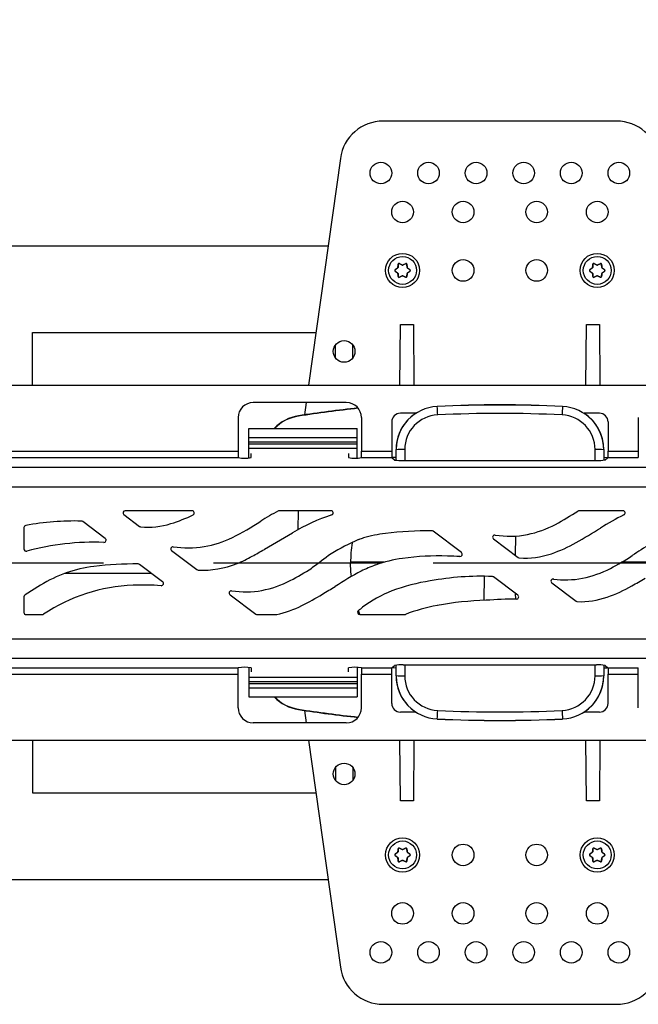
# Model space of a CAD drawing. Units: millimetres. Extents: x 70 to 4130, y 70 to 2900.
# Drawn here: x 1342 to 1485, y 345 to 572 of the extents above; entities that cross this region are included whole.
import ezdxf

# ---------------------------------------------------------------- set-up
doc = ezdxf.new("R2010")
doc.units = ezdxf.units.MM
doc.header["$LTSCALE"] = 10
doc.linetypes.add('CENTERX2', pattern=[20.32, 12.7, -2.54, 2.54, -2.54])
doc.layers.add('HAURATON_CENTERLINE', color=60, linetype='CENTERX2')
doc.layers.add('HAURATON_DIMENSIONING', color=1, linetype='Continuous')
doc.layers.add('HAURATON_PRODUCT_CONTOUR', color=7, linetype='Continuous', lineweight=25)
doc.styles.add('SLDTEXTSTYLE2', font='ARIAL.TTF', dxfattribs={"width": 0.948})
doc.dimstyles.new('SLDDIMSTYLE0', dxfattribs={"dimtxt": 35, "dimasz": 35, "dimexe": 0, "dimexo": 0.0625, "dimgap": 8.75, "dimtad": 1, "dimdec": 0, "dimrnd": 1e-09, "dimzin": 12, "dimdsep": 46, "dimtxsty": 'SLDTEXTSTYLE2', "dimsah": 1, "dimcen": 0.09, "dimadec": 0, "dimazin": 3, "dimtfac": 1, "dimtdec": 0, "dimtofl": 0, "dimtmove": 0, "dimatfit": 3, "dimfxl": 1, "dimfrac": 2, "dimtolj": 1, "dimtzin": 12, "dimarcsym": 0})

# ---------------------------------------------------------------- blocks, each defined once
blk = doc.blocks.new('_D_2')
at = {"layer": 'HAURATON_DIMENSIONING'}
for p, q in [((1538.01, 732.24), (1618.22, 732.24)), ((1618.22, 662.48), (1538.01, 662.48)), ((1328.11, 519.71), (1328.11, 658.53)), ((1828.11, 446.53), (1828.11, 658.53)), ((1828.11, 648.53), (1328.11, 648.53))]:
    blk.add_line(p, q, dxfattribs=at)
for centre, start, end in [((1538.01, 697.36), 90, 270), ((1618.22, 697.36), 270, 90)]:
    blk.add_arc(centre, 34.88, start, end, dxfattribs=at)
for points in [[(1328.11, 648.53), (1363.11, 643.15), (1363.11, 653.92)], [(1828.11, 648.53), (1793.11, 653.92), (1793.11, 643.15)]]:
    blk.add_solid(points, dxfattribs=at)
at = {"layer": 'HAURATON_DIMENSIONING', "insert": (1538.01, 715.62), "char_height": 35, "attachment_point": 1, "style": 'SLDTEXTSTYLE2'}
blk.add_mtext('500', dxfattribs=at)

msp = doc.modelspace()

# ---------------------------------------------------------------- linework, layer by layer
at = {"layer": 'HAURATON_CENTERLINE'}
msp.add_line((828.11, 446.53), (1828.11, 446.53), dxfattribs=at)
at = {"layer": 'HAURATON_PRODUCT_CONTOUR'}
for p, q in [((1480.08, 548.53), (1426.14, 548.53)), ((1416.24, 539.92), (1408.87, 487.53)), ((1242.83, 519.71), (1413.4, 519.71)), ((1428.88, 514.19), (1428.93, 514.19)), ((1429.48, 514.58), (1428.93, 514.19)), ((1429.48, 514.58), (1429.46, 514.6)), ((1429.54, 514.75), (1429.57, 514.73)), ((1429.63, 515.41), (1429.57, 514.73)), ((1429.63, 515.41), (1429.6, 515.45)), ((1429.89, 515.61), (1429.91, 515.57)), ((1430.53, 515.28), (1429.91, 515.57)), ((1430.53, 515.28), (1430.53, 515.31)), ((1431.31, 515.57), (1430.7, 515.28)), ((1430.7, 515.31), (1430.7, 515.28)), ((1431.31, 515.57), (1431.33, 515.61)), ((1431.62, 515.45), (1431.6, 515.41)), ((1431.65, 514.73), (1431.6, 515.41)), ((1431.65, 514.73), (1431.68, 514.75)), ((1431.77, 514.6), (1431.74, 514.58)), ((1432.29, 514.19), (1431.74, 514.58)), ((1432.29, 514.19), (1432.34, 514.19)), ((1473.88, 514.19), (1473.93, 514.19)), ((1474.48, 514.58), (1473.93, 514.19)), ((1474.48, 514.58), (1474.46, 514.6)), ((1474.54, 514.75), (1474.57, 514.73)), ((1474.63, 515.41), (1474.57, 514.73)), ((1474.63, 515.41), (1474.6, 515.45)), ((1474.89, 515.61), (1474.91, 515.57)), ((1475.53, 515.28), (1474.91, 515.57)), ((1475.53, 515.28), (1475.53, 515.31)), ((1476.31, 515.57), (1475.7, 515.28)), ((1475.7, 515.31), (1475.7, 515.28)), ((1476.31, 515.57), (1476.33, 515.61)), ((1476.62, 515.45), (1476.6, 515.41)), ((1476.65, 514.73), (1476.6, 515.41)), ((1476.65, 514.73), (1476.68, 514.75)), ((1476.77, 514.6), (1476.74, 514.58)), ((1477.29, 514.19), (1476.74, 514.58)), ((1477.29, 514.19), (1477.34, 514.19)), ((1428.93, 513.87), (1428.88, 513.87)), ((1428.93, 513.87), (1429.48, 513.48)), ((1429.46, 513.46), (1429.48, 513.48)), ((1429.57, 513.33), (1429.54, 513.32)), ((1429.57, 513.33), (1429.63, 512.65)), ((1429.6, 512.61), (1429.63, 512.65)), ((1429.91, 512.49), (1429.89, 512.45)), ((1429.91, 512.49), (1430.53, 512.78)), ((1430.53, 512.75), (1430.53, 512.78)), ((1430.7, 512.78), (1430.7, 512.75)), ((1430.7, 512.78), (1431.31, 512.49)), ((1431.33, 512.45), (1431.31, 512.49)), ((1431.6, 512.65), (1431.65, 513.33)), ((1431.6, 512.65), (1431.62, 512.61)), ((1431.68, 513.32), (1431.65, 513.33)), ((1431.74, 513.48), (1432.29, 513.87)), ((1431.74, 513.48), (1431.77, 513.46)), ((1432.34, 513.87), (1432.29, 513.87)), ((1473.93, 513.87), (1473.88, 513.87)), ((1473.93, 513.87), (1474.48, 513.48)), ((1474.46, 513.46), (1474.48, 513.48)), ((1474.57, 513.33), (1474.54, 513.32)), ((1474.57, 513.33), (1474.63, 512.65)), ((1474.6, 512.61), (1474.63, 512.65)), ((1474.91, 512.49), (1474.89, 512.45)), ((1474.91, 512.49), (1475.53, 512.78)), ((1475.53, 512.75), (1475.53, 512.78)), ((1475.7, 512.78), (1475.7, 512.75)), ((1475.7, 512.78), (1476.31, 512.49)), ((1476.33, 512.45), (1476.31, 512.49)), ((1476.6, 512.65), (1476.65, 513.33)), ((1476.6, 512.65), (1476.62, 512.61)), ((1476.68, 513.32), (1476.65, 513.33)), ((1476.74, 513.48), (1477.29, 513.87)), ((1476.74, 513.48), (1476.77, 513.46)), ((1477.34, 513.87), (1477.29, 513.87)), ((1429.99, 487.53), (1430.11, 501.53)), ((1430.11, 501.53), (1433.11, 501.53)), ((1433.11, 501.53), (1433.23, 487.53)), ((1472.99, 487.53), (1473.11, 501.53)), ((1473.11, 501.53), (1476.11, 501.53)), ((1476.11, 501.53), (1476.23, 487.53)), ((1345.11, 499.71), (1410.59, 499.71)), ((1345.11, 487.53), (1345.11, 499.71)), ((1415.11, 493.83), (1415.11, 496.83)), ((1419.11, 493.83), (1419.11, 496.83)), ((829.97, 487.53), (1826.25, 487.53)), ((1417.61, 483.53), (1396.11, 483.53)), ((1408.31, 483.53), (1407.91, 480.66)), ((1438.64, 482.64), (1438.64, 482.61)), ((1467.59, 482.61), (1467.59, 482.64)), ((1392.61, 480.03), (1392.61, 472.3)), ((1406.59, 480.46), (1406.59, 480.38)), ((1421.11, 480.03), (1421.11, 472.3)), ((1433.65, 481.03), (1430.11, 481.03)), ((1476.11, 481.03), (1472.57, 481.03)), ((1485.11, 480.03), (1485.11, 472.3)), ((1428.11, 479.03), (1428.11, 472.3)), ((1478.11, 479.03), (1478.11, 472.3)), ((1395.11, 477.55), (1420.11, 477.55)), ((1395.11, 475.43), (1395.11, 477.55)), ((1395.11, 475.43), (1420.11, 475.43)), ((1395.11, 474.44), (1395.11, 475.43)), ((1420.11, 475.43), (1420.11, 477.55)), ((1420.11, 474.44), (1420.11, 475.43)), ((1395.11, 474.44), (1420.11, 474.44)), ((1395.11, 473.99), (1395.11, 474.44)), ((1395.11, 473.99), (1420.11, 473.99)), ((1395.11, 473), (1395.11, 473.99)), ((1420.11, 473.99), (1420.11, 474.44)), ((1420.11, 473), (1420.11, 473.99)), ((1263.61, 472.3), (1392.61, 472.3)), ((1263.61, 470.8), (1392.61, 470.8)), ((1392.61, 472.3), (1392.61, 470.8)), ((1395.11, 473), (1420.11, 473)), ((1395.11, 470.73), (1395.11, 473)), ((1395.61, 470.8), (1395.61, 471.76)), ((1418.11, 471.76), (1418.11, 470.8)), ((1420.11, 470.71), (1420.11, 473)), ((1421.11, 472.3), (1428.11, 472.3)), ((1421.11, 470.8), (1421.11, 472.3)), ((1421.11, 470.8), (1428.11, 470.8)), ((1428.11, 472.3), (1428.11, 470.8)), ((1428.12, 470.79), (1428.79, 470.26)), ((1429.11, 472.61), (1429.11, 472.65)), ((1429.11, 470.19), (1429.11, 472.61)), ((1431.11, 472.67), (1431.11, 470.13)), ((1475.11, 470.13), (1475.11, 472.67)), ((1477.11, 472.65), (1477.11, 472.61)), ((1477.11, 472.61), (1477.11, 470.19)), ((1478.07, 470.77), (1477.11, 470.81)), ((1477.43, 470.26), (1478.1, 470.79)), ((1478.11, 472.3), (1485.11, 472.3)), ((1478.11, 470.8), (1478.11, 472.3)), ((1478.11, 470.8), (1485.11, 470.8)), ((1485.11, 472.3), (1485.11, 470.8)), ((828.61, 468.57), (1827.61, 468.57)), ((1430.78, 470.13), (1475.44, 470.13)), ((828.61, 464.08), (1827.61, 464.08)), ((1366.2, 457.63), (1369.79, 454.92)), ((1381.97, 458.53), (1366.5, 458.53)), ((1414.08, 458.53), (1402.13, 458.53)), ((1406.52, 458.53), (1406.44, 454.17)), ((1481.56, 458.53), (1471.41, 458.53)), ((1361.89, 452.11), (1356.68, 456.03)), ((1343.11, 454.62), (1343.11, 449.69)), ((1398.67, 449.62), (1405.18, 453.46)), ((1444.21, 448.85), (1437.66, 453.79)), ((1456.72, 452.69), (1456.64, 448.25)), ((1451.64, 452.02), (1457.34, 447.72)), ((1377.24, 449.31), (1383.06, 444.92)), ((1375.15, 442.12), (1369.82, 446.13)), ((1411.34, 446.53), (1418.61, 446.53)), ((1426.28, 446.62), (1418.61, 446.62)), ((1425.69, 446.44), (1418.61, 446.44)), ((1487.61, 446.44), (1480.9, 446.44)), ((1487.61, 446.62), (1481.2, 446.62)), ((1372.61, 444.03), (1352.46, 444.03)), ((1346.94, 441.32), (1343.35, 439.08)), ((1449.46, 437.82), (1449.56, 443.38)), ((1457.27, 439.02), (1451.67, 443.23)), ((1465.12, 441.87), (1470.73, 437.64)), ((1390.73, 439.14), (1396.72, 434.63)), ((1456.76, 438.12), (1456.74, 439.42)), ((1343.11, 438.65), (1343.11, 435.03)), ((1343.61, 434.53), (1347.36, 434.53)), ((1397.02, 434.53), (1401.53, 434.53)), ((1420.77, 434.55), (1420.45, 435.47)), ((1420.71, 434.53), (1431.1, 434.53)), ((828.61, 428.98), (1827.61, 428.98)), ((828.61, 424.49), (1827.61, 424.49)), ((1263.61, 422.26), (1392.61, 422.26)), ((1263.61, 420.76), (1392.61, 420.76)), ((1392.61, 420.76), (1392.61, 422.26)), ((1392.61, 413.03), (1392.61, 420.76)), ((1395.11, 422.33), (1395.11, 420.06)), ((1395.61, 422.26), (1395.61, 421.3)), ((1418.11, 421.3), (1418.11, 422.26)), ((1420.11, 422.36), (1420.11, 420.06)), ((1421.11, 422.26), (1428.11, 422.26)), ((1421.11, 422.26), (1421.11, 420.76)), ((1421.11, 420.76), (1428.11, 420.76)), ((1421.11, 413.03), (1421.11, 420.76)), ((1428.11, 420.76), (1428.11, 422.26)), ((1428.11, 414.03), (1428.11, 420.76)), ((1428.12, 422.27), (1428.79, 422.81)), ((1428.15, 422.29), (1429.11, 422.25)), ((1429.11, 420.45), (1429.11, 422.87)), ((1430.78, 422.93), (1475.44, 422.93)), ((1431.11, 422.93), (1431.11, 420.4)), ((1475.11, 420.4), (1475.11, 422.93)), ((1477.11, 422.87), (1477.11, 420.45)), ((1477.43, 422.81), (1478.1, 422.27)), ((1478.11, 422.26), (1485.11, 422.26)), ((1478.11, 422.26), (1478.11, 420.76)), ((1478.11, 420.76), (1485.11, 420.76)), ((1478.11, 414.03), (1478.11, 420.76)), ((1485.11, 420.76), (1485.11, 422.26)), ((1485.11, 413.03), (1485.11, 420.76)), ((1395.11, 420.06), (1420.11, 420.06)), ((1395.11, 420.06), (1395.11, 419.07)), ((1395.11, 419.07), (1420.11, 419.07)), ((1395.11, 419.07), (1395.11, 418.62)), ((1395.11, 418.62), (1420.11, 418.62)), ((1395.11, 418.62), (1395.11, 417.63)), ((1420.11, 420.06), (1420.11, 419.07)), ((1420.11, 419.07), (1420.11, 418.62)), ((1420.11, 418.62), (1420.11, 417.63)), ((1429.11, 420.41), (1429.11, 420.45)), ((1477.11, 420.45), (1477.11, 420.41)), ((1395.11, 417.63), (1420.11, 417.63)), ((1395.11, 417.63), (1395.11, 415.51)), ((1420.11, 417.63), (1420.11, 415.51)), ((1395.11, 415.51), (1420.11, 415.51)), ((1406.59, 412.68), (1406.59, 412.6)), ((1407.91, 412.4), (1408.31, 409.53)), ((1433.65, 412.03), (1430.11, 412.03)), ((1476.11, 412.03), (1472.57, 412.03)), ((1417.61, 409.53), (1396.11, 409.53)), ((1438.64, 410.45), (1438.64, 410.42)), ((1467.59, 410.42), (1467.59, 410.45)), ((829.97, 405.53), (1826.25, 405.53)), ((1345.11, 405.53), (1345.11, 393.35)), ((1408.87, 405.53), (1416.24, 353.14)), ((1430.11, 391.53), (1429.99, 405.53)), ((1433.23, 405.53), (1433.11, 391.53)), ((1473.11, 391.53), (1472.99, 405.53)), ((1476.23, 405.53), (1476.11, 391.53)), ((1415.11, 399.23), (1415.11, 396.23)), ((1419.11, 399.23), (1419.11, 396.23)), ((1345.11, 393.35), (1410.59, 393.35)), ((1433.11, 391.53), (1430.11, 391.53)), ((1476.11, 391.53), (1473.11, 391.53)), ((1429.63, 380.41), (1429.57, 379.73)), ((1429.63, 380.41), (1429.6, 380.45)), ((1429.89, 380.61), (1429.91, 380.57)), ((1430.53, 380.28), (1429.91, 380.57)), ((1430.53, 380.28), (1430.53, 380.31)), ((1431.31, 380.57), (1430.7, 380.28)), ((1430.7, 380.31), (1430.7, 380.28)), ((1431.31, 380.57), (1431.33, 380.61)), ((1431.62, 380.45), (1431.6, 380.41)), ((1431.65, 379.73), (1431.6, 380.41)), ((1474.63, 380.41), (1474.57, 379.73)), ((1474.63, 380.41), (1474.6, 380.45)), ((1474.89, 380.61), (1474.91, 380.57)), ((1475.53, 380.28), (1474.91, 380.57)), ((1475.53, 380.28), (1475.53, 380.31)), ((1476.31, 380.57), (1475.7, 380.28)), ((1475.7, 380.31), (1475.7, 380.28)), ((1476.31, 380.57), (1476.33, 380.61)), ((1476.62, 380.45), (1476.6, 380.41)), ((1476.65, 379.73), (1476.6, 380.41)), ((1428.88, 379.19), (1428.93, 379.19)), ((1428.93, 378.87), (1428.88, 378.87)), ((1429.48, 379.58), (1428.93, 379.19)), ((1428.93, 378.87), (1429.48, 378.48)), ((1429.48, 379.58), (1429.46, 379.6)), ((1429.46, 378.46), (1429.48, 378.48)), ((1429.54, 379.75), (1429.57, 379.73)), ((1429.57, 378.33), (1429.54, 378.32)), ((1429.57, 378.33), (1429.63, 377.65)), ((1429.6, 377.61), (1429.63, 377.65)), ((1429.91, 377.49), (1430.53, 377.78)), ((1430.53, 377.75), (1430.53, 377.78)), ((1430.7, 377.78), (1430.7, 377.75)), ((1430.7, 377.78), (1431.31, 377.49)), ((1431.6, 377.65), (1431.65, 378.33)), ((1431.6, 377.65), (1431.62, 377.61)), ((1431.65, 379.73), (1431.68, 379.75)), ((1431.68, 378.32), (1431.65, 378.33)), ((1431.77, 379.6), (1431.74, 379.58)), ((1432.29, 379.19), (1431.74, 379.58)), ((1431.74, 378.48), (1432.29, 378.87)), ((1431.74, 378.48), (1431.77, 378.46)), ((1432.29, 379.19), (1432.34, 379.19)), ((1432.34, 378.87), (1432.29, 378.87)), ((1473.88, 379.19), (1473.93, 379.19)), ((1473.93, 378.87), (1473.88, 378.87)), ((1474.48, 379.58), (1473.93, 379.19)), ((1473.93, 378.87), (1474.48, 378.48)), ((1474.48, 379.58), (1474.46, 379.6)), ((1474.46, 378.46), (1474.48, 378.48)), ((1474.54, 379.75), (1474.57, 379.73)), ((1474.57, 378.33), (1474.54, 378.32)), ((1474.57, 378.33), (1474.63, 377.65)), ((1474.6, 377.61), (1474.63, 377.65)), ((1474.91, 377.49), (1475.53, 377.78)), ((1475.53, 377.75), (1475.53, 377.78)), ((1475.7, 377.78), (1475.7, 377.75)), ((1475.7, 377.78), (1476.31, 377.49)), ((1476.6, 377.65), (1476.65, 378.33)), ((1476.6, 377.65), (1476.62, 377.61)), ((1476.65, 379.73), (1476.68, 379.75)), ((1476.68, 378.32), (1476.65, 378.33)), ((1476.77, 379.6), (1476.74, 379.58)), ((1477.29, 379.19), (1476.74, 379.58)), ((1476.74, 378.48), (1477.29, 378.87)), ((1476.74, 378.48), (1476.77, 378.46)), ((1477.29, 379.19), (1477.34, 379.19)), ((1477.34, 378.87), (1477.29, 378.87)), ((1429.91, 377.49), (1429.89, 377.45)), ((1431.33, 377.45), (1431.31, 377.49)), ((1474.91, 377.49), (1474.89, 377.45)), ((1476.33, 377.45), (1476.31, 377.49)), ((1242.83, 373.35), (1413.4, 373.35)), ((1426.14, 344.53), (1480.08, 344.53))]:
    msp.add_line(p, q, dxfattribs=at)
at = {"layer": 'HAURATON_PRODUCT_CONTOUR', "flags": 128}
for points in [[(1428.88, 514.19), (1428.95, 514.24), (1429.03, 514.3), (1429.1, 514.35), (1429.17, 514.4), (1429.24, 514.45), (1429.31, 514.5), (1429.39, 514.55), (1429.46, 514.6)], [(1429.54, 514.75), (1429.55, 514.83), (1429.56, 514.92), (1429.57, 515.01), (1429.57, 515.1), (1429.58, 515.18), (1429.59, 515.27), (1429.6, 515.36), (1429.6, 515.45)], [(1429.89, 515.61), (1429.97, 515.57), (1430.05, 515.54), (1430.13, 515.5), (1430.21, 515.46), (1430.29, 515.43), (1430.37, 515.39), (1430.45, 515.35), (1430.53, 515.31)], [(1430.7, 515.31), (1430.78, 515.35), (1430.86, 515.39), (1430.94, 515.43), (1431.02, 515.46), (1431.1, 515.5), (1431.18, 515.54), (1431.26, 515.57), (1431.33, 515.61)], [(1431.62, 515.45), (1431.63, 515.36), (1431.63, 515.27), (1431.64, 515.18), (1431.65, 515.1), (1431.66, 515.01), (1431.67, 514.92), (1431.67, 514.83), (1431.68, 514.75)], [(1431.77, 514.6), (1431.84, 514.55), (1431.91, 514.5), (1431.98, 514.45), (1432.05, 514.4), (1432.13, 514.35), (1432.2, 514.3), (1432.27, 514.24), (1432.34, 514.19)], [(1473.88, 514.19), (1473.95, 514.24), (1474.03, 514.3), (1474.1, 514.35), (1474.17, 514.4), (1474.24, 514.45), (1474.31, 514.5), (1474.39, 514.55), (1474.46, 514.6)], [(1474.54, 514.75), (1474.55, 514.83), (1474.56, 514.92), (1474.57, 515.01), (1474.57, 515.1), (1474.58, 515.18), (1474.59, 515.27), (1474.6, 515.36), (1474.6, 515.45)], [(1474.89, 515.61), (1474.97, 515.57), (1475.05, 515.54), (1475.13, 515.5), (1475.21, 515.46), (1475.29, 515.43), (1475.37, 515.39), (1475.45, 515.35), (1475.53, 515.31)], [(1475.7, 515.31), (1475.78, 515.35), (1475.86, 515.39), (1475.94, 515.43), (1476.02, 515.46), (1476.1, 515.5), (1476.18, 515.54), (1476.26, 515.57), (1476.33, 515.61)], [(1476.62, 515.45), (1476.63, 515.36), (1476.63, 515.27), (1476.64, 515.18), (1476.65, 515.1), (1476.66, 515.01), (1476.67, 514.92), (1476.67, 514.83), (1476.68, 514.75)], [(1476.77, 514.6), (1476.84, 514.55), (1476.91, 514.5), (1476.98, 514.45), (1477.05, 514.4), (1477.13, 514.35), (1477.2, 514.3), (1477.27, 514.24), (1477.34, 514.19)], [(1429.46, 513.46), (1429.39, 513.51), (1429.31, 513.56), (1429.24, 513.61), (1429.17, 513.66), (1429.1, 513.72), (1429.03, 513.77), (1428.95, 513.82), (1428.88, 513.87)], [(1429.6, 512.61), (1429.6, 512.7), (1429.59, 512.79), (1429.58, 512.88), (1429.57, 512.96), (1429.57, 513.05), (1429.56, 513.14), (1429.55, 513.23), (1429.54, 513.32)], [(1430.53, 512.75), (1430.45, 512.71), (1430.37, 512.67), (1430.29, 512.64), (1430.21, 512.6), (1430.13, 512.56), (1430.05, 512.52), (1429.97, 512.49), (1429.89, 512.45)], [(1431.33, 512.45), (1431.26, 512.49), (1431.18, 512.52), (1431.1, 512.56), (1431.02, 512.6), (1430.94, 512.64), (1430.86, 512.67), (1430.78, 512.71), (1430.7, 512.75)], [(1431.68, 513.32), (1431.67, 513.23), (1431.67, 513.14), (1431.66, 513.05), (1431.65, 512.96), (1431.64, 512.88), (1431.63, 512.79), (1431.63, 512.7), (1431.62, 512.61)], [(1432.34, 513.87), (1432.27, 513.82), (1432.2, 513.77), (1432.13, 513.72), (1432.05, 513.66), (1431.98, 513.61), (1431.91, 513.56), (1431.84, 513.51), (1431.77, 513.46)], [(1474.46, 513.46), (1474.39, 513.51), (1474.31, 513.56), (1474.24, 513.61), (1474.17, 513.66), (1474.1, 513.72), (1474.03, 513.77), (1473.95, 513.82), (1473.88, 513.87)], [(1474.6, 512.61), (1474.6, 512.7), (1474.59, 512.79), (1474.58, 512.88), (1474.57, 512.96), (1474.57, 513.05), (1474.56, 513.14), (1474.55, 513.23), (1474.54, 513.32)], [(1475.53, 512.75), (1475.45, 512.71), (1475.37, 512.67), (1475.29, 512.64), (1475.21, 512.6), (1475.13, 512.56), (1475.05, 512.52), (1474.97, 512.49), (1474.89, 512.45)], [(1476.33, 512.45), (1476.26, 512.49), (1476.18, 512.52), (1476.1, 512.56), (1476.02, 512.6), (1475.94, 512.64), (1475.86, 512.67), (1475.78, 512.71), (1475.7, 512.75)], [(1476.68, 513.32), (1476.67, 513.23), (1476.67, 513.14), (1476.66, 513.05), (1476.65, 512.96), (1476.64, 512.88), (1476.63, 512.79), (1476.63, 512.7), (1476.62, 512.61)], [(1477.34, 513.87), (1477.27, 513.82), (1477.2, 513.77), (1477.13, 513.72), (1477.05, 513.66), (1476.98, 513.61), (1476.91, 513.56), (1476.84, 513.51), (1476.77, 513.46)], [(1395.61, 471.76), (1395.62, 471.77), (1395.63, 471.77)], [(1418.09, 471.77), (1418.1, 471.77), (1418.11, 471.76)], [(1429.11, 470.82), (1428.4, 470.79), (1428.15, 470.78)], [(1418.78, 443.32), (1418.68, 444.42), (1418.61, 446.53)], [(1395.61, 421.3), (1395.62, 421.29), (1395.63, 421.29)], [(1418.09, 421.29), (1418.1, 421.29), (1418.11, 421.3)], [(1477.11, 422.24), (1477.82, 422.27), (1478.08, 422.29)], [(1429.54, 379.75), (1429.55, 379.83), (1429.56, 379.92), (1429.57, 380.01), (1429.57, 380.1), (1429.58, 380.18), (1429.59, 380.27), (1429.6, 380.36), (1429.6, 380.45)], [(1429.89, 380.61), (1429.97, 380.57), (1430.05, 380.54), (1430.13, 380.5), (1430.21, 380.46), (1430.29, 380.43), (1430.37, 380.39), (1430.45, 380.35), (1430.53, 380.31)], [(1430.7, 380.31), (1430.78, 380.35), (1430.86, 380.39), (1430.94, 380.43), (1431.02, 380.46), (1431.1, 380.5), (1431.18, 380.54), (1431.26, 380.57), (1431.33, 380.61)], [(1431.62, 380.45), (1431.63, 380.36), (1431.63, 380.27), (1431.64, 380.18), (1431.65, 380.1), (1431.66, 380.01), (1431.67, 379.92), (1431.67, 379.83), (1431.68, 379.75)], [(1474.54, 379.75), (1474.55, 379.83), (1474.56, 379.92), (1474.57, 380.01), (1474.57, 380.1), (1474.58, 380.18), (1474.59, 380.27), (1474.6, 380.36), (1474.6, 380.45)], [(1474.89, 380.61), (1474.97, 380.57), (1475.05, 380.54), (1475.13, 380.5), (1475.21, 380.46), (1475.29, 380.43), (1475.37, 380.39), (1475.45, 380.35), (1475.53, 380.31)], [(1475.7, 380.31), (1475.78, 380.35), (1475.86, 380.39), (1475.94, 380.43), (1476.02, 380.46), (1476.1, 380.5), (1476.18, 380.54), (1476.26, 380.57), (1476.33, 380.61)], [(1476.62, 380.45), (1476.63, 380.36), (1476.63, 380.27), (1476.64, 380.18), (1476.65, 380.1), (1476.66, 380.01), (1476.67, 379.92), (1476.67, 379.83), (1476.68, 379.75)], [(1428.88, 379.19), (1428.95, 379.24), (1429.03, 379.3), (1429.1, 379.35), (1429.17, 379.4), (1429.24, 379.45), (1429.31, 379.5), (1429.39, 379.55), (1429.46, 379.6)], [(1429.46, 378.46), (1429.39, 378.51), (1429.31, 378.56), (1429.24, 378.61), (1429.17, 378.66), (1429.1, 378.72), (1429.03, 378.77), (1428.95, 378.82), (1428.88, 378.87)], [(1429.6, 377.61), (1429.6, 377.7), (1429.59, 377.79), (1429.58, 377.88), (1429.57, 377.96), (1429.57, 378.05), (1429.56, 378.14), (1429.55, 378.23), (1429.54, 378.32)], [(1430.53, 377.75), (1430.45, 377.71), (1430.37, 377.67), (1430.29, 377.64), (1430.21, 377.6), (1430.13, 377.56), (1430.05, 377.52), (1429.97, 377.49), (1429.89, 377.45)], [(1431.33, 377.45), (1431.26, 377.49), (1431.18, 377.52), (1431.1, 377.56), (1431.02, 377.6), (1430.94, 377.64), (1430.86, 377.67), (1430.78, 377.71), (1430.7, 377.75)], [(1431.68, 378.32), (1431.67, 378.23), (1431.67, 378.14), (1431.66, 378.05), (1431.65, 377.96), (1431.64, 377.88), (1431.63, 377.79), (1431.63, 377.7), (1431.62, 377.61)], [(1431.77, 379.6), (1431.84, 379.55), (1431.91, 379.5), (1431.98, 379.45), (1432.05, 379.4), (1432.13, 379.35), (1432.2, 379.3), (1432.27, 379.24), (1432.34, 379.19)], [(1432.34, 378.87), (1432.27, 378.82), (1432.2, 378.77), (1432.13, 378.72), (1432.05, 378.66), (1431.98, 378.61), (1431.91, 378.56), (1431.84, 378.51), (1431.77, 378.46)], [(1473.88, 379.19), (1473.95, 379.24), (1474.03, 379.3), (1474.1, 379.35), (1474.17, 379.4), (1474.24, 379.45), (1474.31, 379.5), (1474.39, 379.55), (1474.46, 379.6)], [(1474.46, 378.46), (1474.39, 378.51), (1474.31, 378.56), (1474.24, 378.61), (1474.17, 378.66), (1474.1, 378.72), (1474.03, 378.77), (1473.95, 378.82), (1473.88, 378.87)], [(1474.6, 377.61), (1474.6, 377.7), (1474.59, 377.79), (1474.58, 377.88), (1474.57, 377.96), (1474.57, 378.05), (1474.56, 378.14), (1474.55, 378.23), (1474.54, 378.32)], [(1475.53, 377.75), (1475.45, 377.71), (1475.37, 377.67), (1475.29, 377.64), (1475.21, 377.6), (1475.13, 377.56), (1475.05, 377.52), (1474.97, 377.49), (1474.89, 377.45)], [(1476.33, 377.45), (1476.26, 377.49), (1476.18, 377.52), (1476.1, 377.56), (1476.02, 377.6), (1475.94, 377.64), (1475.86, 377.67), (1475.78, 377.71), (1475.7, 377.75)], [(1476.68, 378.32), (1476.67, 378.23), (1476.67, 378.14), (1476.66, 378.05), (1476.65, 377.96), (1476.64, 377.88), (1476.63, 377.79), (1476.63, 377.7), (1476.62, 377.61)], [(1476.77, 379.6), (1476.84, 379.55), (1476.91, 379.5), (1476.98, 379.45), (1477.05, 379.4), (1477.13, 379.35), (1477.2, 379.3), (1477.27, 379.24), (1477.34, 379.19)], [(1477.34, 378.87), (1477.27, 378.82), (1477.2, 378.77), (1477.13, 378.72), (1477.05, 378.66), (1476.98, 378.61), (1476.91, 378.56), (1476.84, 378.51), (1476.77, 378.46)]]:
    msp.add_lwpolyline(points, dxfattribs=at)
at = {"layer": 'HAURATON_PRODUCT_CONTOUR'}
for centre, radius in [((1425.61, 536.53), 2.5), ((1436.61, 536.53), 2.5), ((1447.61, 536.53), 2.5), ((1458.61, 536.53), 2.5), ((1469.61, 536.53), 2.5), ((1480.61, 536.53), 2.5), ((1430.61, 527.53), 2.5), ((1444.61, 527.53), 2.5), ((1461.61, 527.53), 2.5), ((1475.61, 527.53), 2.5), ((1430.61, 514.03), 3.95), ((1430.61, 514.03), 3.22), ((1444.61, 514.03), 2.5), ((1461.61, 514.03), 2.5), ((1475.61, 514.03), 3.95), ((1475.61, 514.03), 3.22), ((1417.11, 495.33), 2.5), ((1417.11, 397.73), 2.5), ((1430.61, 379.03), 3.95), ((1430.61, 379.03), 3.22), ((1475.61, 379.03), 3.95), ((1475.61, 379.03), 3.22), ((1444.61, 379.03), 2.5), ((1461.61, 379.03), 2.5), ((1430.61, 365.53), 2.5), ((1444.61, 365.53), 2.5), ((1461.61, 365.53), 2.5), ((1475.61, 365.53), 2.5), ((1425.61, 356.53), 2.5), ((1436.61, 356.53), 2.5), ((1447.61, 356.53), 2.5), ((1458.61, 356.53), 2.5), ((1469.61, 356.53), 2.5), ((1480.61, 356.53), 2.5)]:
    msp.add_circle(centre, radius, dxfattribs=at)
for centre, radius, start, end in [((1426.14, 538.53), 10, 90, 172), ((1480.08, 538.53), 10, 8, 90), ((1429, 514.03), 0.2, 125.208, 234.792), ((1429.34, 514.76), 0.201, 305.0746, 354.9254), ((1429.8, 515.43), 0.2, 65.208, 174.792), ((1430.61, 515.5), 0.201, 245.0746, 294.9254), ((1431.42, 515.43), 0.2, 5.208, 114.792), ((1431.88, 514.76), 0.201, 185.0746, 234.9254), ((1432.23, 514.03), 0.2, 305.208, 54.792), ((1474, 514.03), 0.2, 125.208, 234.792), ((1474.34, 514.76), 0.201, 305.0746, 354.9254), ((1474.8, 515.43), 0.2, 65.208, 174.792), ((1475.61, 515.5), 0.201, 245.0746, 294.9254), ((1476.42, 515.43), 0.2, 5.208, 114.792), ((1476.88, 514.76), 0.201, 185.0746, 234.9254), ((1477.23, 514.03), 0.2, 305.208, 54.792), ((1429.34, 513.3), 0.201, 5.0746, 54.9254), ((1429.8, 512.63), 0.2, 185.208, 294.792), ((1430.61, 512.56), 0.201, 65.0746, 114.9254), ((1431.42, 512.63), 0.2, 245.208, 354.792), ((1431.88, 513.3), 0.201, 125.0746, 174.9254), ((1474.34, 513.3), 0.201, 5.0746, 54.9254), ((1474.8, 512.63), 0.2, 185.208, 294.792), ((1475.61, 512.56), 0.201, 65.0746, 114.9254), ((1476.42, 512.63), 0.2, 245.208, 354.792), ((1476.88, 513.3), 0.201, 125.0746, 174.9254), ((1396.11, 480.03), 3.5, 90, 180), ((1453.11, 178.93), 305.1, 96.1722, 98.7713), ((1417.61, 480.03), 3.5, 360, 90), ((1453.11, 177.88), 305.1, 87.2808, 92.7192), ((1042.82, 462.32), 396.34, 2.6535, 2.9349), ((1863.41, 462.32), 396.34, 177.0651, 177.3465), ((1408.11, 470.58), 10, 98.7699, 135.8279), ((1430.11, 479.03), 2, 90, 180), ((1439.11, 472.65), 10, 123.074, 179.9964), ((1467.12, 472.65), 10, 0.0036, 56.926), ((1476.11, 479.03), 2, 0, 90), ((1394.11, 479.4), 8.73, 260.106, 279.894), ((1419.61, 479.4), 8.73, 260.106, 279.894), ((1428.13, 470.81), 0.0166, 186.4581, 237.5663), ((1430.59, 454.31), 18.36, 88.3767, 94.6222), ((1475.63, 454.31), 18.36, 85.3778, 91.6233), ((1478.1, 470.81), 0.0166, 302.4337, 353.5419), ((1430.36, 479.16), 9.05, 260.0024, 272.6742), ((1475.9, 478.59), 8.47, 266.8963, 280.427), ((1366.5, 458.03), 0.5, 90, 233), ((1366.4, 489.93), 36, 287.2732, 296.0174), ((1381.97, 458.03), 0.5, 296.0174, 90), ((1419.92, 422.76), 40, 116.7565, 123.5424), ((1402.13, 458.03), 0.5, 90, 116.7565), ((1428.56, 413.84), 46, 108.1309, 120.5459), ((1414.08, 458.03), 0.5, 288.1309, 90), ((1436.91, 510.3), 62.13, 297.8781, 303.4304), ((1471.41, 458.03), 0.5, 90, 123.4304), ((1512.59, 396.73), 68.21, 116.8463, 122.0605), ((1481.56, 458.03), 0.5, 296.8463, 90), ((1343.61, 454.62), 0.5, 100.7361, 180), ((1354.7, 396.16), 60, 88.3755, 100.7361), ((1356.38, 455.64), 0.5, 53, 88.3755), ((1370.09, 455.32), 0.5, 233, 264.5767), ((1371.74, 472.74), 18, 264.5767, 287.2732), ((1365.77, 504.44), 58, 296.0969, 303.5424), ((1454.52, 476.89), 24.36, 281.7672, 297.998), ((1430.34, 422.19), 31.31, 96.7704, 106.2413), ((1436.73, 371.75), 82.15, 89.5575, 97.0444), ((1437.36, 453.39), 0.5, 53, 89.5575), ((1451.94, 452.42), 0.5, 81.024, 233), ((1455.4, 474.3), 21.65, 261.024, 280.8984), ((1388.1, 597.51), 168.04, 299.446, 301.6948), ((1359.3, 391.26), 60, 87.8369, 105.0327), ((1361.59, 451.71), 0.5, 267.8369, 53), ((1380.72, 473.91), 24, 279.6227, 296.0969), ((1437.18, 411.7), 43.49, 112.609, 122.0779), ((1447.57, 446.84), 28.96, 171.4478, 180.6141), ((1425.77, 438.6), 14.27, 107.03, 111.8322), ((1453.86, 480.79), 34.07, 289.1674, 299.6413), ((1612.67, 250.19), 236.29, 121.8702, 123.0867), ((1343.61, 449.69), 0.5, 180, 285.0327), ((1377.54, 449.71), 0.5, 80.9991, 233), ((1381.06, 471.94), 22, 260.9991, 279.6227), ((1342.26, 545.21), 111, 298.8634, 300.5459), ((1553.41, 254.93), 238.54, 125.7379, 127.0527), ((1439.17, 384.75), 63.35, 88.3138, 97.7781), ((1439.76, 381), 67.08, 86.4765, 88.9084), ((1443.91, 448.45), 0.5, 266.4765, 53), ((1458.93, 466.19), 18.61, 265.917, 289.1674), ((1452.12, 496.18), 57.46, 297.4966, 303.3111), ((1368.78, 366.24), 80, 89.4616, 96.82), ((1369.52, 445.73), 0.5, 53, 89.4616), ((1384.44, 465.79), 21, 266.9875, 292.1896), ((1379.91, 476.9), 33, 292.1896, 298.8634), ((1437.64, 410.64), 37.78, 110.6168, 116.086), ((1434.67, 417.09), 30.69, 97.6148, 109.6672), ((1457.64, 448.12), 0.5, 233, 265.917), ((1362.84, 415.88), 30, 96.82, 122), ((1383.37, 445.32), 0.5, 233, 266.9875), ((1377.97, 494.25), 58.32, 297.2263, 302.9316), ((1454.55, 380.78), 72.06, 117.7219, 123.2431), ((1467.46, 466.57), 24.11, 281.3473, 297.658), ((1369.85, 401.35), 40, 92.1724, 123.7243), ((1370.68, 379.36), 62, 86.1778, 92.1724), ((1374.85, 441.72), 0.5, 266.1778, 53), ((1393.49, 463.92), 24.24, 280.9895, 297.4084), ((1443.6, 399.07), 43.75, 98.6394, 110.6628), ((1448.71, 378.89), 64.5, 87.6148, 100.4349), ((1451.37, 442.83), 0.5, 53, 87.6148), ((1465.42, 442.27), 0.5, 82.4846, 233), ((1468.32, 464.3), 21.73, 262.4846, 280.2835), ((1466.48, 471.16), 34.54, 289.358, 299.7959), ((1436.14, 526.27), 97.45, 299.1784, 301.2381), ((1343.61, 438.65), 0.5, 122, 180), ((1391.03, 439.54), 0.5, 81.3905, 233), ((1394.36, 461.52), 21.73, 261.3905, 279.9437), ((1379.16, 493.17), 63.17, 296.4961, 301.4209), ((888.73, 1309.65), 1015.62, 301.01789, 301.21277), ((1437.41, 415.32), 26.36, 110.5377, 127.47), ((1456.96, 438.62), 0.5, 269.9309, 53), ((1445.68, 397.96), 39.34, 100.286, 111.4724), ((1451.78, 365.24), 72.62, 91.4593, 100.415), ((1456.86, 352.95), 85.17, 89.9309, 94.6663), ((1471.03, 438.04), 0.5, 233, 267.6894), ((1471.76, 456.14), 18.62, 267.6894, 289.358), ((1343.61, 435.03), 0.5, 180, 270), ((1347.36, 435.03), 0.5, 270, 303.7243), ((1397.02, 435.03), 0.5, 233, 270), ((1395.78, 459.52), 25.64, 282.9497, 296.7965), ((1420.71, 435.03), 0.5, 131.9356, 270), ((1433.44, 420.86), 19.55, 128.1128, 131.9356), ((1431.1, 435.03), 0.5, 270, 291.4724), ((1394.11, 413.66), 8.73, 80.106, 99.894), ((1419.61, 413.66), 8.73, 80.106, 99.894), ((1428.13, 422.25), 0.0166, 122.4337, 173.5419), ((1430.36, 413.9), 9.05, 87.3258, 99.9976), ((1475.9, 414.47), 8.47, 79.573, 93.1037), ((1478.1, 422.25), 0.0166, 6.4581, 57.5663), ((1430.59, 438.75), 18.36, 265.3778, 271.6233), ((1439.11, 420.41), 10, 180.0036, 236.926), ((1467.12, 420.41), 10, 303.074, 359.9964), ((1475.63, 438.75), 18.36, 268.3767, 274.6222), ((1408.11, 422.48), 10, 224.172, 261.2303), ((1430.11, 414.03), 2, 180, 270), ((1476.11, 414.03), 2, 270, 0), ((1396.11, 413.03), 3.5, 180, 270), ((1453.11, 714.13), 305.1, 261.2287, 263.8278), ((1417.61, 413.03), 3.5, 270, 0), ((1042.82, 430.75), 396.34, 357.0651, 357.3465), ((1863.41, 430.75), 396.34, 182.6535, 182.9349), ((1453.11, 715.18), 305.1, 267.2808, 272.7192), ((1429.8, 380.43), 0.2, 65.208, 174.792), ((1430.61, 380.5), 0.201, 245.0746, 294.9254), ((1431.42, 380.43), 0.2, 5.208, 114.792), ((1474.8, 380.43), 0.2, 65.208, 174.792), ((1475.61, 380.5), 0.201, 245.0746, 294.9254), ((1476.42, 380.43), 0.2, 5.208, 114.792), ((1429, 379.03), 0.2, 125.208, 234.792), ((1429.34, 379.76), 0.201, 305.0746, 354.9254), ((1429.34, 378.3), 0.201, 5.0746, 54.9254), ((1429.8, 377.63), 0.2, 185.208, 294.792), ((1430.61, 377.56), 0.201, 65.0746, 114.9254), ((1431.42, 377.63), 0.2, 245.208, 354.792), ((1431.88, 379.76), 0.201, 185.0746, 234.9254), ((1431.88, 378.3), 0.201, 125.0746, 174.9254), ((1432.23, 379.03), 0.2, 305.208, 54.792), ((1474, 379.03), 0.2, 125.208, 234.792), ((1474.34, 379.76), 0.201, 305.0746, 354.9254), ((1474.34, 378.3), 0.201, 5.0746, 54.9254), ((1474.8, 377.63), 0.2, 185.208, 294.792), ((1475.61, 377.56), 0.201, 65.0746, 114.9254), ((1476.42, 377.63), 0.2, 245.208, 354.792), ((1476.88, 379.76), 0.201, 185.0746, 234.9254), ((1476.88, 378.3), 0.201, 125.0746, 174.9254), ((1477.23, 379.03), 0.2, 305.208, 54.792), ((1426.14, 354.53), 10, 188, 270), ((1480.08, 354.53), 10, 270, 352)]:
    msp.add_arc(centre, radius, start, end, dxfattribs=at)
for centre, major_axis, ratio, start_param, end_param in [((1429.04, 514.03), (0.2, 0), 0.999537, 2.181944, 4.101241), ((1429.37, 514.75), (-0.173, 0.1), 0.999815, 2.705397, 3.577789), ((1429.83, 515.39), (0.1, -0.173), 0.999537, 2.181944, 4.101241), ((1430.61, 515.46), (0, 0.2), 0.999815, 2.705397, 3.577789), ((1431.4, 515.39), (-0.1, -0.173), 0.999537, 2.181944, 4.101241), ((1431.85, 514.75), (0.173, 0.1), 0.999815, 2.705397, 3.577789), ((1432.18, 514.03), (-0.2, 0), 0.999537, 2.181944, 4.101241), ((1474.04, 514.03), (0.2, 0), 0.999537, 2.181944, 4.101241), ((1474.37, 514.75), (-0.173, 0.1), 0.999815, 2.705397, 3.577789), ((1474.83, 515.39), (0.1, -0.173), 0.999537, 2.181944, 4.101241), ((1475.61, 515.46), (0, 0.2), 0.999815, 2.705397, 3.577789), ((1476.4, 515.39), (-0.1, -0.173), 0.999537, 2.181944, 4.101241), ((1476.85, 514.75), (0.173, 0.1), 0.999815, 2.705397, 3.577789), ((1477.18, 514.03), (-0.2, 0), 0.999537, 2.181944, 4.101241), ((1429.37, 513.31), (-0.173, -0.1), 0.999815, 2.705397, 3.577789), ((1429.83, 512.67), (0.1, 0.173), 0.999537, 2.181944, 4.101241), ((1430.61, 512.6), (0, -0.2), 0.999815, 2.705397, 3.577789), ((1431.4, 512.67), (-0.1, 0.173), 0.999537, 2.181944, 4.101241), ((1431.85, 513.31), (0.173, -0.1), 0.999815, 2.705397, 3.577789), ((1474.37, 513.31), (-0.173, -0.1), 0.999815, 2.705397, 3.577789), ((1474.83, 512.67), (0.1, 0.173), 0.999537, 2.181944, 4.101241), ((1475.61, 512.6), (0, -0.2), 0.999815, 2.705397, 3.577789), ((1476.4, 512.67), (-0.1, 0.173), 0.999537, 2.181944, 4.101241), ((1476.85, 513.31), (0.173, -0.1), 0.999815, 2.705397, 3.577789), ((1453.11, 178.64), (0, 305.31), 0.998972, 0.107563, 0.15314), ((1439.11, 472.61), (0, 10.01), 0.999246, 0.047475, 1.570796), ((1453.11, 177.64), (0, 305.31), 0.998981, 6.23571, 6.330661), ((1467.11, 472.61), (0, 10.01), 0.999246, 4.712389, 6.23571), ((1408.11, 470.49), (0, 10.01), 0.998972, 0.15314, 0.787791), ((1439.11, 472.67), (0, 8.01), 0.998972, 0.047475, 1.570796), ((1453.11, 177.69), (0, 303.31), 0.998972, 6.23571, 6.330661), ((1467.11, 472.67), (0, 8.01), 0.998972, 4.712389, 6.23571), ((1439.11, 420.45), (0, 10.01), 0.999246, 1.570796, 3.094117), ((1439.11, 420.4), (0, 8.01), 0.998972, 1.570796, 3.094117), ((1467.11, 420.4), (0, 8.01), 0.998972, 3.189068, 4.712389), ((1467.11, 420.45), (0, 10.01), 0.999246, 3.189068, 4.712389), ((1408.11, 422.58), (0, 10.01), 0.998972, 2.353802, 2.988452), ((1453.11, 714.42), (0, 305.31), 0.998972, 2.988452, 3.034029), ((1453.11, 715.37), (0, 303.31), 0.998972, 3.094117, 3.189068), ((1453.11, 715.42), (0, 305.31), 0.998981, 3.094117, 3.189068), ((1429.83, 380.39), (0.1, -0.173), 0.999537, 2.181944, 4.101241), ((1430.61, 380.46), (0, 0.2), 0.999815, 2.705397, 3.577789), ((1431.4, 380.39), (-0.1, -0.173), 0.999537, 2.181944, 4.101241), ((1474.83, 380.39), (0.1, -0.173), 0.999537, 2.181944, 4.101241), ((1475.61, 380.46), (0, 0.2), 0.999815, 2.705397, 3.577789), ((1476.4, 380.39), (-0.1, -0.173), 0.999537, 2.181944, 4.101241), ((1429.04, 379.03), (0.2, 0), 0.999537, 2.181944, 4.101241), ((1429.37, 379.75), (-0.173, 0.1), 0.999815, 2.705397, 3.577789), ((1429.37, 378.31), (-0.173, -0.1), 0.999815, 2.705397, 3.577789), ((1429.83, 377.67), (0.1, 0.173), 0.999537, 2.181944, 4.101241), ((1430.61, 377.6), (0, -0.2), 0.999815, 2.705397, 3.577789), ((1431.4, 377.67), (-0.1, 0.173), 0.999537, 2.181944, 4.101241), ((1431.85, 379.75), (0.173, 0.1), 0.999815, 2.705397, 3.577789), ((1431.85, 378.31), (0.173, -0.1), 0.999815, 2.705397, 3.577789), ((1432.18, 379.03), (-0.2, 0), 0.999537, 2.181944, 4.101241), ((1474.04, 379.03), (0.2, 0), 0.999537, 2.181944, 4.101241), ((1474.37, 379.75), (-0.173, 0.1), 0.999815, 2.705397, 3.577789), ((1474.37, 378.31), (-0.173, -0.1), 0.999815, 2.705397, 3.577789), ((1474.83, 377.67), (0.1, 0.173), 0.999537, 2.181944, 4.101241), ((1475.61, 377.6), (0, -0.2), 0.999815, 2.705397, 3.577789), ((1476.4, 377.67), (-0.1, 0.173), 0.999537, 2.181944, 4.101241), ((1476.85, 379.75), (0.173, 0.1), 0.999815, 2.705397, 3.577789), ((1476.85, 378.31), (0.173, -0.1), 0.999815, 2.705397, 3.577789), ((1477.18, 379.03), (-0.2, 0), 0.999537, 2.181944, 4.101241)]:
    msp.add_ellipse(centre, major_axis=major_axis, ratio=ratio, start_param=start_param, end_param=end_param, dxfattribs=at)

# ---------------------------------------------------------------- dimensions: what is measured, and where the dimension line sits
at = {"layer": 'HAURATON_DIMENSIONING'}
dim = msp.add_linear_dim(base=(1328.11, 648.53), p1=(1828.11, 446.53), p2=(1328.11, 519.71), dimstyle='SLDDIMSTYLE0', dxfattribs=at)
dim.commit()
dim.dimension.update_dxf_attribs({"geometry": '_D_2', "text_midpoint": (1578.11, 648.53), "dimtype": 160})

doc.saveas('drawing.dxf')
